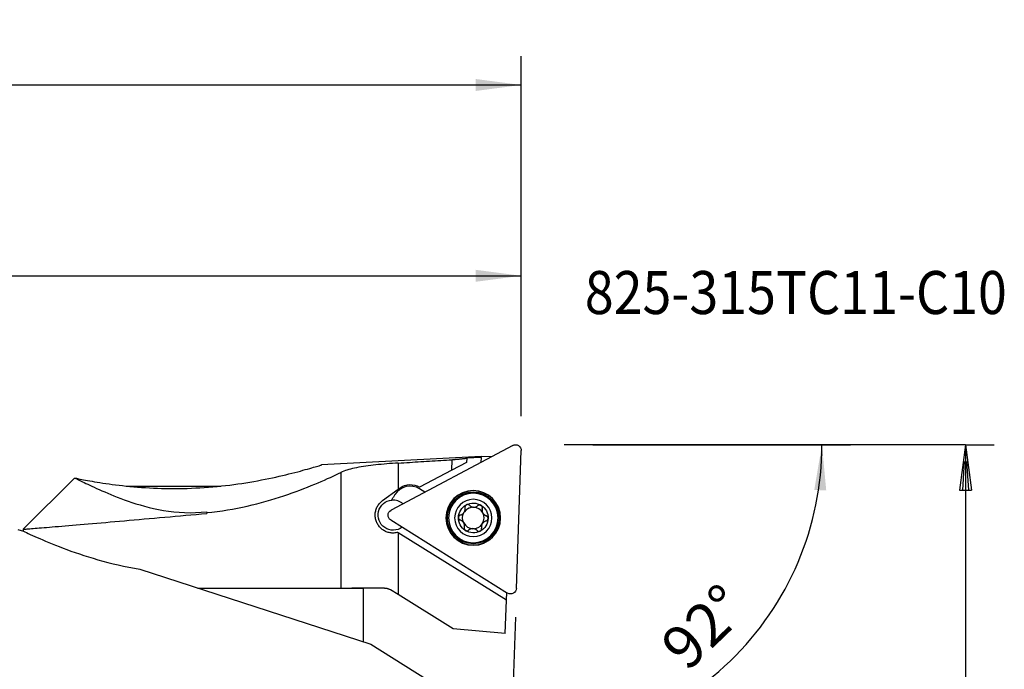
# Model space of a CAD drawing. Extents: x -87 to 170, y -136 to 170.
# Drawn here: x 101 to 170, y 125 to 170 of the extents above; entities that cross this region are included whole.
import ezdxf
from ezdxf.enums import TextEntityAlignment as Align

# ---------------------------------------------------------------- set-up
doc = ezdxf.new("R2010")
doc.units = 0
doc.header["$MEASUREMENT"] = 0
doc.layers.get('0').update_dxf_attribs({"linetype": 'CONTINUOUS'})
for name, color, linetype in [('1', 4, 'CONTINUOUS'), ('2', 7, 'CONTINUOUS'), ('SK2', 7, 'CONTINUOUS'), ('SK6', 5, 'CONTINUOUS')]:
    doc.layers.add(name, color=color, linetype=linetype)
doc.styles.add('SANDVIK_STYLE', font='simplex.shx', dxfattribs={"height": 3})
doc.styles.get("Standard").update_dxf_attribs({"font": 'simplex.shx'})
doc.dimstyles.new('SANDVIK_DIM', dxfattribs={"dimscale": 0, "dimtxt": 4.5, "dimasz": 4.57, "dimexe": 5, "dimexo": 0, "dimgap": 2.3, "dimtad": 1, "dimdsep": 46, "dimtxsty": 'SANDVIK_STYLE', "dimcen": 0.09, "dimclrd": 256, "dimclre": 256, "dimclrt": 256, "dimadec": 0, "dimazin": 0, "dimtfac": 1, "dimtofl": 0, "dimtmove": 2, "dimatfit": 3, "dimfxl": 1, "dimtolj": 1, "dimtzin": 0, "dimarcsym": 0})

# ---------------------------------------------------------------- blocks, each defined once
blk = doc.blocks.new('*D1')
for p, q in [((0.000001, 51.700001), (0.000001, 154.53219)), ((136.000001, 142.75), (136.000001, 154.53219)), ((0.000001, 152.53219), (136.000001, 152.53219))]:
    blk.add_line(p, q)
for points in [[(0.000001, 152.53219), (3.175001, 152.950186), (3.175001, 152.114193)], [(136.000001, 152.53219), (132.825001, 152.114193), (132.825001, 152.950186)]]:
    blk.add_solid(points)
blk.add_text('136', height=3).set_placement((65.521053, 154.03219))
blk = doc.blocks.new('*D2')
for p, q in [((-59.999999, 16.310351), (-59.999999, 167.84131)), ((136.000001, 142.75), (136.000001, 167.84131)), ((-59.999999, 165.84131), (136.000001, 165.84131))]:
    blk.add_line(p, q)
for points in [[(-59.999999, 165.84131), (-56.824999, 166.259307), (-56.824999, 165.423314)], [(136.000001, 165.84131), (132.825001, 165.423314), (132.825001, 166.259307)]]:
    blk.add_solid(points)
blk.add_text('196', height=3).set_placement((35.521053, 167.34131))
blk = doc.blocks.new('*D3')
for p, q in [((141.000001, 140.75), (158.992602, 140.75)), ((135.594105, 128.722735), (135.212168, 117.785503))]:
    blk.add_line(p, q)
blk.add_arc((136.014106, 140.75), 20.978495, 268, 0)
for points in [[(156.992602, 140.75), (157.290427, 137.561482), (156.45503, 137.593045)], [(135.281967, 119.784284), (138.45576, 120.211353), (138.458149, 119.375363)]]:
    blk.add_solid(points)
blk.add_text('92%%d', height=3, rotation=44).set_placement((147.598529, 124.858652))

msp = doc.modelspace()

# ---------------------------------------------------------------- linework, layer by layer
at = {"layer": '1'}
for p, q in [((135.416812, 140.703632), (126.919583, 136.185575)), ((135.663904, 130.721516), (135.999767, 140.339361)), ((133.208636, 139.925895), (122.055825, 139.3414)), ((131.153438, 138.969941), (131.178994, 139.701787)), ((132.193758, 139.51728), (131.153438, 138.969941)), ((132.203837, 139.805919), (132.193758, 139.51728)), ((132.203994, 139.810421), (132.203837, 139.805919)), ((133.206439, 139.862957), (132.203994, 139.810421)), ((133.206439, 139.862957), (133.194533, 139.522028)), ((133.206439, 139.862957), (133.208636, 139.925895)), ((133.977414, 139.938283), (133.20766, 139.897942)), ((123.423452, 138.816885), (123.423452, 130.750113)), ((127.423184, 139.470732), (127.423184, 137.644347)), ((131.153438, 138.969941), (128.910719, 137.78999)), ((104.824276, 138.424275), (101.250001, 134.85)), ((108.449609, 137.86803), (115.047494, 137.86803)), ((126.327231, 136.84809), (127.423184, 137.644347)), ((127.423184, 137.644347), (127.536915, 137.726977)), ((129.280895, 137.441113), (128.914864, 137.669834)), ((127.192405, 137.272173), (127.086421, 137.102563)), ((114.060001, 136.010471), (114.060001, 136.069081)), ((114.060001, 136.010471), (114.060001, 135.95791)), ((126.895592, 135.498586), (135.056959, 130.398798)), ((100.871686, 134.84375), (101.277962, 134.711491)), ((101.250001, 134.850465), (101.250001, 134.720532)), ((127.423184, 134.612621), (127.393037, 134.63146)), ((134.969707, 129.897031), (127.423184, 134.612621)), ((127.423184, 134.612621), (127.423184, 130.291856)), ((109.395506, 132.068909), (125.500001, 126.826259)), ((113.446962, 130.75), (125.000001, 130.75)), ((126.460605, 130.75), (124.18971, 130.75)), ((125.000001, 126.989018), (125.000001, 130.749952)), ((127.423184, 130.291856), (126.88454, 130.628438)), ((131.250001, 127.900596), (127.423184, 130.291856)), ((134.888873, 127.582236), (134.969707, 129.897031)), ((134.969707, 129.897031), (134.988718, 130.441438)), ((134.888873, 127.582236), (131.250001, 127.900596)), ((125.500001, 126.826259), (130.200001, 123.889373))]:
    msp.add_line(p, q, dxfattribs=at)
for points in [[(127.423184, 139.470732, 0), (127.620728, 139.482994, 0), (127.818286, 139.495245, 0), (128.015859, 139.507485, 0), (128.213447, 139.519714, 0), (128.41105, 139.531931, 0), (128.608668, 139.544137, 0), (128.8063, 139.556332, 0), (129.003947, 139.568515, 0), (129.201608, 139.580687, 0), (129.399284, 139.592848, 0), (129.596974, 139.604998, 0), (129.794678, 139.617136, 0), (129.992396, 139.629263, 0), (130.190128, 139.641379, 0), (130.387874, 139.653483, 0), (130.585633, 139.665576, 0), (130.783407, 139.677658, 0), (130.981194, 139.689728, 0), (131.178994, 139.701787, 0)], [(131.178994, 139.701787, 0), (131.23289, 139.707614, 0), (131.286791, 139.713402, 0), (131.340697, 139.719152, 0), (131.394609, 139.724864, 0), (131.448525, 139.730537, 0), (131.502446, 139.736171, 0), (131.556373, 139.741767, 0), (131.610304, 139.747325, 0), (131.664239, 139.752844, 0), (131.71818, 139.758325, 0), (131.772125, 139.763768, 0), (131.826074, 139.769171, 0), (131.880028, 139.774537, 0), (131.933986, 139.779863, 0), (131.987948, 139.785152, 0), (132.041914, 139.790401, 0), (132.095885, 139.795613, 0), (132.149859, 139.800785, 0), (132.203837, 139.805919, 0)], [(104.863969, 138.426627, 0), (104.9093, 138.417256, 0), (104.968219, 138.405159, 0), (105.040125, 138.390524, 0), (105.124745, 138.37348, 0), (105.221888, 138.354159, 0), (105.331388, 138.332688, 0), (105.453182, 138.309196, 0), (105.587249, 138.283814, 0), (105.732693, 138.256844, 0), (105.888254, 138.228653, 0), (106.053658, 138.199427, 0), (106.228704, 138.169343, 0), (106.413237, 138.138576, 0), (106.607137, 138.1073, 0), (106.810359, 138.075689, 0), (107.022598, 138.043959, 0), (107.242129, 138.012527, 0), (107.468226, 137.981643, 0), (107.700802, 137.951458, 0), (107.939761, 137.92213, 0), (108.185021, 137.893816, 0), (108.436537, 137.866674, 0), (108.694295, 137.84086, 0), (108.95834, 137.81653, 0), (109.227166, 137.793968, 0), (109.499408, 137.773406, 0), (109.774951, 137.754949, 0), (110.053761, 137.738694, 0), (110.335814, 137.72474, 0), (110.621084, 137.713185, 0), (110.909545, 137.704125, 0), (111.201201, 137.697656, 0), (111.496073, 137.693875, 0), (111.793701, 137.692879, 0), (112.091913, 137.694725, 0), (112.390161, 137.699424, 0), (112.688499, 137.706981, 0), (112.986926, 137.717398, 0), (113.285441, 137.730673, 0), (113.584044, 137.746808, 0), (113.882733, 137.765802, 0), (114.181508, 137.787652, 0), (114.480373, 137.812352, 0), (114.779064, 137.839871, 0), (115.075443, 137.869967, 0), (115.368898, 137.90249, 0), (115.659348, 137.93734, 0), (115.946881, 137.974431, 0), (116.231503, 138.013674, 0), (116.513221, 138.054977, 0), (116.79204, 138.098252, 0), (117.067959, 138.143405, 0), (117.340944, 138.190345, 0), (117.610949, 138.238972, 0), (117.87694, 138.289001, 0), (118.137003, 138.339936, 0), (118.391142, 138.391626, 0), (118.639387, 138.443929, 0), (118.881698, 138.496697, 0), (119.118028, 138.549785, 0), (119.348331, 138.603044, 0), (119.572553, 138.656328, 0), (119.790557, 138.709477, 0), (120.002175, 138.762327, 0), (120.207232, 138.81471, 0), (120.403962, 138.86604, 0), (120.591247, 138.915875, 0), (120.769002, 138.964043, 0), (120.937102, 139.010367, 0), (121.095399, 139.05467, 0), (121.243661, 139.096759, 0), (121.381612, 139.136436, 0), (121.508919, 139.173486, 0), (121.624318, 139.207431, 0), (121.726713, 139.237835, 0), (121.816102, 139.264595, 0), (121.892422, 139.287604, 0), (121.955578, 139.306753, 0), (122.005361, 139.321921, 0), (122.041539, 139.332982, 0), (122.063785, 139.339799, 0), (122.071702, 139.342229, 0)], [(114.060001, 136.010471, 0), (114.424005, 136.050031, 0), (114.78742, 136.095487, 0), (115.147084, 136.146316, 0), (115.502626, 136.202251, 0), (115.854143, 136.263084, 0), (116.201707, 136.32861, 0), (116.545376, 136.398628, 0), (116.885211, 136.472939, 0), (117.221263, 136.551343, 0), (117.553563, 136.633647, 0), (117.882176, 136.719667, 0), (118.205625, 136.808788, 0), (118.522473, 136.900333, 0), (118.832833, 136.994031, 0), (119.13682, 137.089642, 0), (119.434544, 137.186925, 0), (119.726113, 137.28564, 0), (120.011594, 137.385559, 0), (120.29101, 137.486461, 0), (120.564385, 137.588122, 0), (120.831771, 137.69033, 0), (121.092593, 137.792644, 0), (121.345216, 137.894177, 0), (121.589563, 137.994638, 0), (121.825732, 138.093822, 0), (122.05381, 138.191526, 0), (122.273818, 138.287547, 0), (122.485763, 138.381683, 0), (122.689654, 138.473733, 0), (122.88547, 138.563495, 0), (123.073116, 138.650753, 0), (123.252481, 138.73529, 0), (123.423452, 138.816885, 0)], [(127.423184, 139.470732, 0), (127.220849, 139.457698, 0), (127.020681, 139.44385, 0), (126.822653, 139.429171, 0), (126.626742, 139.413637, 0), (126.432947, 139.397204, 0), (126.241275, 139.379817, 0), (126.051738, 139.361421, 0), (125.864367, 139.341936, 0), (125.679796, 139.321343, 0), (125.499734, 139.299762, 0), (125.32438, 139.277156, 0), (125.153658, 139.253445, 0), (124.987532, 139.228552, 0), (124.826001, 139.202389, 0), (124.669098, 139.174853, 0), (124.516826, 139.145833, 0), (124.369448, 139.115255, 0), (124.228332, 139.083298, 0), (124.093848, 139.049984, 0), (123.965905, 139.015235, 0), (123.84446, 138.978966, 0), (123.72948, 138.941092, 0), (123.620953, 138.901522, 0), (123.518925, 138.860154, 0), (123.423452, 138.816885, 0)], [(104.824086, 138.424171, 0), (104.824914, 138.424222, 0), (104.827361, 138.424373, 0), (104.831429, 138.424624, 0), (104.837121, 138.424974, 0), (104.84444, 138.425425, 0), (104.853388, 138.425976, 0), (104.863969, 138.426627, 0)], [(104.863969, 138.426627, 0), (104.892225, 138.412451, 0), (104.931095, 138.392986, 0), (104.980651, 138.368245, 0), (105.040959, 138.338241, 0), (105.11209, 138.302988, 0), (105.193787, 138.262665, 0), (105.285502, 138.217633, 0), (105.387126, 138.168047, 0), (105.498556, 138.114058, 0), (105.61969, 138.05582, 0), (105.750436, 137.993479, 0), (105.890816, 137.927171, 0), (106.040914, 137.857044, 0), (106.200817, 137.783244, 0), (106.37061, 137.705919, 0), (106.550408, 137.625215, 0), (106.739511, 137.54171, 0), (106.937035, 137.456056, 0), (107.143002, 137.368513, 0), (107.357513, 137.279353, 0), (107.580696, 137.188855, 0), (107.812755, 137.097319, 0), (108.053981, 137.005075, 0), (108.304697, 136.912465, 0), (108.565392, 136.819897, 0), (108.836621, 136.727809, 0), (109.119091, 136.6367, 0), (109.413075, 136.54734, 0), (109.716477, 136.46124, 0), (110.029449, 136.379293, 0), (110.35268, 136.302329, 0), (110.686981, 136.231287, 0), (111.033419, 136.16726, 0), (111.390338, 136.111921, 0), (111.75442, 136.06699, 0), (112.125965, 136.033502, 0), (112.505394, 136.012503, 0), (112.892854, 136.005081, 0), (113.282591, 136.012027, 0), (113.671608, 136.033423, 0), (114.060001, 136.069081, 0)], [(127.393037, 134.63146, 0), (127.325854, 134.614984, 0), (127.258308, 134.602327, 0), (127.190408, 134.593435, 0), (127.122162, 134.588268, 0), (127.053564, 134.586848, 0), (126.98475, 134.589208, 0), (126.91662, 134.595293, 0), (126.849419, 134.605011, 0), (126.783119, 134.618314, 0), (126.717706, 134.635158, 0), (126.653175, 134.655551, 0), (126.589651, 134.679487, 0), (126.527802, 134.706697, 0), (126.467913, 134.736988, 0), (126.409912, 134.770354, 0), (126.353774, 134.806785, 0), (126.299491, 134.846294, 0), (126.247124, 134.888907, 0), (126.197167, 134.93425, 0), (126.149961, 134.981968, 0), (126.105449, 135.03208, 0), (126.063623, 135.084607, 0), (126.024486, 135.139577, 0), (125.988088, 135.197058, 0), (125.954677, 135.256807, 0), (125.924672, 135.318092, 0), (125.89811, 135.38078, 0), (125.874983, 135.44491, 0), (125.855307, 135.510499, 0), (125.839139, 135.577581, 0), (125.826608, 135.646049, 0), (125.817911, 135.71501, 0), (125.813073, 135.783956, 0), (125.812059, 135.852949, 0), (125.814867, 135.921989, 0), (125.821522, 135.991113, 0), (125.832054, 136.060038, 0), (125.846305, 136.127812, 0), (125.864149, 136.194249, 0), (125.885539, 136.259373, 0), (125.910466, 136.323195, 0), (125.938927, 136.385713, 0), (125.970718, 136.446479, 0), (126.005469, 136.504893, 0), (126.043126, 136.561027, 0), (126.083662, 136.614926, 0), (126.127094, 136.666599, 0), (126.173438, 136.716037, 0), (126.222334, 136.762856, 0), (126.273598, 136.806869, 0), (126.327231, 136.84809, 0)], [(132.039827, 136.061201, 0), (132.052537, 136.087006, 0), (132.063307, 136.113224, 0), (132.072215, 136.139853, 0), (132.079299, 136.166891, 0), (132.084549, 136.194057, 0), (132.08796, 136.221033, 0), (132.089616, 136.247815, 0), (132.089574, 136.274362, 0), (132.087884, 136.300605, 0), (132.084596, 136.326476, 0), (132.079758, 136.351907, 0)], [(132.039833, 136.061271, 0), (132.052543, 136.087075, 0), (132.063313, 136.113294, 0), (132.072221, 136.139922, 0), (132.079305, 136.166961, 0), (132.084555, 136.194126, 0), (132.087966, 136.221103, 0), (132.089622, 136.247885, 0), (132.08958, 136.274431, 0), (132.08789, 136.300674, 0), (132.084601, 136.326545, 0), (132.079764, 136.351976, 0)], [(132.173645, 136.555442, 0), (132.160789, 136.547939, 0), (132.14857, 136.539429, 0), (132.137185, 136.530059, 0), (132.126629, 136.519858, 0), (132.116911, 136.508845, 0), (132.108138, 136.497162, 0), (132.100413, 136.484993, 0), (132.093709, 136.472358, 0), (132.088018, 136.459291, 0), (132.083397, 136.445992, 0), (132.079839, 136.432529, 0), (132.077323, 136.418939, 0), (132.075831, 136.405267, 0), (132.07535, 136.391679, 0), (132.075861, 136.378247, 0), (132.077338, 136.364985, 0), (132.079758, 136.351907, 0)], [(132.173651, 136.555512, 0), (132.160795, 136.548008, 0), (132.148576, 136.539499, 0), (132.137191, 136.530129, 0), (132.126635, 136.519928, 0), (132.116917, 136.508915, 0), (132.108144, 136.497231, 0), (132.100419, 136.485062, 0), (132.093715, 136.472428, 0), (132.088024, 136.45936, 0), (132.083403, 136.446062, 0), (132.079845, 136.432599, 0), (132.077329, 136.419009, 0), (132.075837, 136.405336, 0), (132.075356, 136.391748, 0), (132.075867, 136.378316, 0), (132.077344, 136.365054, 0), (132.079764, 136.351976, 0)], [(132.39438, 136.519548, 0), (132.384889, 136.52884, 0), (132.374744, 136.537437, 0), (132.363933, 136.545321, 0), (132.352446, 136.552475, 0), (132.340314, 136.558851, 0), (132.327661, 136.564345, 0), (132.314539, 136.56891, 0), (132.301, 136.572503, 0), (132.287069, 136.575082, 0), (132.272755, 136.576604, 0), (132.258314, 136.577012, 0), (132.243877, 136.576288, 0), (132.229438, 136.57442, 0), (132.214988, 136.57137, 0), (132.200759, 136.56716, 0), (132.18697, 136.561845, 0), (132.173645, 136.555442, 0)], [(132.394386, 136.519618, 0), (132.384895, 136.52891, 0), (132.37475, 136.537506, 0), (132.363939, 136.54539, 0), (132.352452, 136.552544, 0), (132.34032, 136.558921, 0), (132.327667, 136.564415, 0), (132.314545, 136.56898, 0), (132.301006, 136.572573, 0), (132.287075, 136.575152, 0), (132.272761, 136.576674, 0), (132.25832, 136.577081, 0), (132.243883, 136.576358, 0), (132.229444, 136.57449, 0), (132.214994, 136.571439, 0), (132.200765, 136.56723, 0), (132.186975, 136.561915, 0), (132.173651, 136.555512, 0)], [(132.39438, 136.519548, 0), (132.415352, 136.498984, 0), (132.437818, 136.479846, 0), (132.461842, 136.462139, 0), (132.487551, 136.445887, 0), (132.514791, 136.431308, 0), (132.543339, 136.418635, 0), (132.573107, 136.408, 0), (132.604167, 136.399493, 0), (132.636131, 136.393325, 0), (132.668528, 136.389629, 0), (132.701155, 136.388454, 0), (132.733952, 136.389824, 0), (132.766336, 136.393676, 0), (132.797891, 136.399938, 0), (132.828561, 136.408478, 0), (132.858053, 136.419121, 0), (132.886102, 136.431642, 0), (132.912739, 136.445933, 0), (132.938053, 136.461934, 0), (132.96202, 136.47957, 0), (132.984511, 136.498687, 0)], [(132.394386, 136.519618, 0), (132.415358, 136.499054, 0), (132.437824, 136.479916, 0), (132.461848, 136.462209, 0), (132.487557, 136.445957, 0), (132.514797, 136.431377, 0), (132.543345, 136.418705, 0), (132.573113, 136.408069, 0), (132.604173, 136.399563, 0), (132.636137, 136.393395, 0), (132.668534, 136.389699, 0), (132.701161, 136.388523, 0), (132.733958, 136.389894, 0), (132.766342, 136.393746, 0), (132.797897, 136.400008, 0), (132.828567, 136.408548, 0), (132.858059, 136.41919, 0), (132.886108, 136.431712, 0), (132.912745, 136.446002, 0), (132.938059, 136.462003, 0), (132.962026, 136.47964, 0), (132.984517, 136.498757, 0)], [(133.20723, 136.518905, 0), (133.194336, 136.526255, 0), (133.180892, 136.532557, 0), (133.167123, 136.537714, 0), (133.153051, 136.541743, 0), (133.138697, 136.544646, 0), (133.124232, 136.546403, 0), (133.10987, 136.547016, 0), (133.095616, 136.546518, 0), (133.081493, 136.544931, 0), (133.067699, 136.542308, 0), (133.054288, 136.538687, 0), (133.041287, 136.534104, 0), (133.028725, 136.528599, 0), (133.016735, 136.522261, 0), (133.005368, 136.515144, 0), (132.994626, 136.507276, 0), (132.984511, 136.498687, 0)], [(133.207236, 136.518975, 0), (133.194342, 136.526325, 0), (133.180898, 136.532627, 0), (133.167129, 136.537784, 0), (133.153057, 136.541812, 0), (133.138703, 136.544716, 0), (133.124238, 136.546473, 0), (133.109876, 136.547085, 0), (133.095622, 136.546587, 0), (133.081499, 136.545001, 0), (133.067705, 136.542378, 0), (133.054294, 136.538756, 0), (133.041293, 136.534174, 0), (133.028731, 136.528669, 0), (133.016741, 136.522331, 0), (133.005374, 136.515214, 0), (132.994631, 136.507346, 0), (132.984517, 136.498757, 0)], [(133.286692, 136.309864, 0), (133.289982, 136.322732, 0), (133.292343, 136.335818, 0), (133.293754, 136.349124, 0), (133.294194, 136.362649, 0), (133.293639, 136.376343, 0), (133.292058, 136.390047, 0), (133.289439, 136.403691, 0), (133.28577, 136.41721, 0), (133.281026, 136.43056, 0), (133.275176, 136.443712, 0), (133.268298, 136.456416, 0), (133.260442, 136.468551, 0), (133.251595, 136.480113, 0), (133.241719, 136.491094, 0), (133.23095, 136.501302, 0), (133.219445, 136.510577, 0), (133.20723, 136.518905, 0)], [(133.286698, 136.309933, 0), (133.289988, 136.322801, 0), (133.292349, 136.335888, 0), (133.29376, 136.349193, 0), (133.2942, 136.362719, 0), (133.293645, 136.376413, 0), (133.292064, 136.390117, 0), (133.289445, 136.40376, 0), (133.285776, 136.417279, 0), (133.281032, 136.430629, 0), (133.275182, 136.443782, 0), (133.268304, 136.456485, 0), (133.260448, 136.46862, 0), (133.251601, 136.480183, 0), (133.241725, 136.491163, 0), (133.230956, 136.501372, 0), (133.219451, 136.510647, 0), (133.207236, 136.518975, 0)], [(133.286692, 136.309864, 0), (133.279393, 136.281413, 0), (133.274077, 136.252384, 0), (133.270779, 136.222722, 0), (133.269585, 136.19233, 0), (133.270606, 136.16145, 0), (133.273932, 136.130393, 0), (133.279632, 136.099301, 0), (133.287822, 136.068156, 0), (133.298489, 136.0374, 0), (133.311512, 136.007506, 0), (133.326832, 135.978676, 0), (133.344441, 135.950972, 0), (133.363992, 135.92487, 0), (133.385213, 135.900692, 0), (133.407963, 135.878421, 0), (133.431943, 135.858221, 0), (133.456827, 135.840212, 0), (133.482535, 135.824312, 0), (133.509061, 135.810413, 0), (133.536329, 135.798498, 0), (133.564138, 135.788602, 0)], [(133.286698, 136.309933, 0), (133.279399, 136.281483, 0), (133.274083, 136.252453, 0), (133.270785, 136.222791, 0), (133.269591, 136.1924, 0), (133.270612, 136.16152, 0), (133.273938, 136.130463, 0), (133.279638, 136.099371, 0), (133.287828, 136.068225, 0), (133.298495, 136.03747, 0), (133.311517, 136.007576, 0), (133.326838, 135.978745, 0), (133.344447, 135.951042, 0), (133.363998, 135.92494, 0), (133.385219, 135.900762, 0), (133.407969, 135.87849, 0), (133.431949, 135.858291, 0), (133.456833, 135.840282, 0), (133.482541, 135.824381, 0), (133.509067, 135.810482, 0), (133.536335, 135.798567, 0), (133.564144, 135.788672, 0)], [(101.250001, 134.85, 0), (101.255949, 134.850492, 0), (101.273502, 134.851945, 0), (101.30255, 134.854349, 0), (101.342986, 134.857697, 0), (101.394771, 134.861985, 0), (101.457906, 134.867215, 0), (101.532392, 134.873389, 0), (101.618276, 134.88051, 0), (101.715665, 134.888591, 0), (101.824676, 134.897642, 0), (101.945088, 134.907647, 0), (102.075974, 134.918531, 0), (102.217161, 134.930282, 0), (102.368548, 134.942894, 0), (102.530071, 134.956365, 0), (102.701705, 134.970694, 0), (102.883429, 134.985883, 0), (103.075263, 135.001938, 0), (103.277278, 135.018866, 0), (103.48955, 135.036678, 0), (103.71217, 135.055386, 0), (103.944007, 135.074897, 0), (104.183771, 135.095108, 0), (104.43138, 135.116014, 0), (104.686773, 135.137614, 0), (104.949911, 135.159908, 0), (105.220758, 135.182897, 0), (105.499316, 135.206585, 0), (105.785622, 135.230978, 0), (106.079714, 135.256085, 0), (106.381656, 135.281915, 0), (106.691378, 135.308466, 0), (107.006645, 135.335552, 0), (107.326488, 135.363092, 0), (107.650887, 135.391087, 0), (107.97981, 135.419538, 0), (108.313226, 135.448445, 0), (108.651126, 135.477812, 0), (108.993523, 135.507641, 0), (109.340427, 135.537938, 0), (109.691868, 135.568708, 0), (110.047891, 135.59996, 0), (110.408021, 135.631654, 0), (110.769439, 135.663547, 0), (111.131706, 135.695599, 0), (111.494816, 135.727813, 0), (111.858763, 135.760188, 0), (112.223542, 135.792726, 0), (112.589155, 135.825428, 0), (112.955601, 135.858296, 0), (113.322886, 135.89133, 0), (113.691016, 135.924535, 0), (114.060001, 135.95791, 0)], [(131.766143, 135.850017, 0), (131.753313, 135.846457, 0), (131.740758, 135.841976, 0), (131.728487, 135.836558, 0), (131.71651, 135.830184, 0), (131.704884, 135.822858, 0), (131.693766, 135.814634, 0), (131.683221, 135.805536, 0), (131.67331, 135.795585, 0), (131.664084, 135.784781, 0), (131.655586, 135.773114, 0), (131.647997, 135.760778, 0), (131.641393, 135.747875, 0), (131.635784, 135.734394, 0), (131.6312, 135.720308, 0), (131.627739, 135.705838, 0), (131.62546, 135.691195, 0), (131.624363, 135.676409, 0)], [(131.624363, 135.676409, 0), (131.624458, 135.661565, 0), (131.625734, 135.646773, 0), (131.628166, 135.632274, 0), (131.631725, 135.618074, 0), (131.636401, 135.604193, 0), (131.642123, 135.590794, 0), (131.648784, 135.578057, 0), (131.656354, 135.565966, 0), (131.664802, 135.554532, 0), (131.67398, 135.543905, 0), (131.683829, 135.534112, 0), (131.694306, 135.525154, 0), (131.705365, 135.517036, 0), (131.716855, 135.509831, 0), (131.728705, 135.503558, 0), (131.740891, 135.498201, 0), (131.753389, 135.493748, 0)], [(131.766149, 135.850087, 0), (131.753319, 135.846526, 0), (131.740764, 135.842046, 0), (131.728493, 135.836628, 0), (131.716516, 135.830253, 0), (131.70489, 135.822927, 0), (131.693772, 135.814704, 0), (131.683227, 135.805606, 0), (131.673316, 135.795654, 0), (131.66409, 135.784851, 0), (131.655592, 135.773184, 0), (131.648003, 135.760848, 0), (131.641399, 135.747945, 0), (131.63579, 135.734464, 0), (131.631206, 135.720378, 0), (131.627745, 135.705908, 0), (131.625466, 135.691265, 0), (131.624369, 135.676478, 0)], [(131.624369, 135.676478, 0), (131.624464, 135.661634, 0), (131.62574, 135.646842, 0), (131.628172, 135.632343, 0), (131.631731, 135.618143, 0), (131.636407, 135.604263, 0), (131.642129, 135.590864, 0), (131.64879, 135.578127, 0), (131.65636, 135.566036, 0), (131.664808, 135.554602, 0), (131.673986, 135.543975, 0), (131.683835, 135.534182, 0), (131.694312, 135.525224, 0), (131.705371, 135.517106, 0), (131.716861, 135.509901, 0), (131.728711, 135.503627, 0), (131.740897, 135.498271, 0), (131.753395, 135.493818, 0)], [(132.030835, 134.972487, 0), (132.038134, 135.000937, 0), (132.04345, 135.029967, 0), (132.046747, 135.059629, 0), (132.047941, 135.09002, 0), (132.046921, 135.1209, 0), (132.043595, 135.151957, 0), (132.037895, 135.183049, 0), (132.029705, 135.214195, 0), (132.019038, 135.24495, 0), (132.006015, 135.274844, 0), (131.990695, 135.303675, 0), (131.973085, 135.331378, 0), (131.953535, 135.35748, 0), (131.932314, 135.381658, 0), (131.909564, 135.40393, 0), (131.885584, 135.424129, 0), (131.8607, 135.442138, 0), (131.834992, 135.458039, 0), (131.808466, 135.471938, 0), (131.781198, 135.483853, 0), (131.753389, 135.493748, 0)], [(132.030841, 134.972556, 0), (132.03814, 135.001007, 0), (132.043456, 135.030036, 0), (132.046753, 135.059698, 0), (132.047947, 135.09009, 0), (132.046927, 135.12097, 0), (132.043601, 135.152027, 0), (132.037901, 135.183119, 0), (132.029711, 135.214264, 0), (132.019044, 135.24502, 0), (132.006021, 135.274914, 0), (131.990701, 135.303744, 0), (131.973091, 135.331448, 0), (131.953541, 135.35755, 0), (131.93232, 135.381728, 0), (131.90957, 135.403999, 0), (131.88559, 135.424199, 0), (131.860706, 135.442208, 0), (131.834998, 135.458108, 0), (131.808472, 135.472007, 0), (131.781204, 135.483922, 0), (131.753395, 135.493818, 0)], [(131.766143, 135.850017, 0), (131.787227, 135.855647, 0), (131.80804, 135.862379, 0), (131.828589, 135.87023, 0), (131.848898, 135.879233, 0), (131.86897, 135.889435, 0), (131.888724, 135.900848, 0), (131.908054, 135.913465, 0), (131.926779, 135.927206, 0), (131.944867, 135.942091, 0), (131.962309, 135.958161, 0), (131.979061, 135.975452, 0), (131.994983, 135.993884, 0), (132.009923, 136.013344, 0)], [(131.766149, 135.850087, 0), (131.787233, 135.855717, 0), (131.808046, 135.862449, 0), (131.828595, 135.8703, 0), (131.848904, 135.879303, 0), (131.868976, 135.889505, 0), (131.88873, 135.900918, 0), (131.90806, 135.913534, 0), (131.926785, 135.927275, 0), (131.944873, 135.942161, 0), (131.962315, 135.95823, 0), (131.979067, 135.975522, 0), (131.994989, 135.993954, 0), (132.009928, 136.013413, 0)], [(133.551384, 135.432333, 0), (133.5303, 135.426703, 0), (133.509487, 135.419971, 0), (133.488938, 135.41212, 0), (133.468629, 135.403117, 0), (133.448557, 135.392915, 0), (133.428803, 135.381502, 0), (133.409473, 135.368886, 0), (133.390747, 135.355145, 0), (133.372659, 135.340259, 0), (133.355218, 135.32419, 0), (133.338466, 135.306898, 0), (133.322544, 135.288466, 0), (133.307604, 135.269007, 0)], [(133.55139, 135.432403, 0), (133.530306, 135.426773, 0), (133.509493, 135.420041, 0), (133.488944, 135.41219, 0), (133.468635, 135.403187, 0), (133.448563, 135.392985, 0), (133.428809, 135.381572, 0), (133.409479, 135.368955, 0), (133.390753, 135.355214, 0), (133.372665, 135.340329, 0), (133.355224, 135.324259, 0), (133.338472, 135.306968, 0), (133.32255, 135.288536, 0), (133.30761, 135.269076, 0)], [(133.551384, 135.432333, 0), (133.564214, 135.435894, 0), (133.576769, 135.440374, 0), (133.58904, 135.445792, 0), (133.601017, 135.452166, 0), (133.612642, 135.459493, 0), (133.623761, 135.467716, 0), (133.634306, 135.476814, 0), (133.644217, 135.486765, 0), (133.653443, 135.497569, 0), (133.66194, 135.509236, 0), (133.66953, 135.521572, 0), (133.676134, 135.534475, 0), (133.681742, 135.547956, 0), (133.686326, 135.562042, 0), (133.689788, 135.576512, 0), (133.692067, 135.591155, 0), (133.693164, 135.605942, 0)], [(133.55139, 135.432403, 0), (133.56422, 135.435963, 0), (133.576775, 135.440444, 0), (133.589046, 135.445862, 0), (133.601023, 135.452236, 0), (133.612648, 135.459562, 0), (133.623767, 135.467786, 0), (133.634312, 135.476883, 0), (133.644223, 135.486835, 0), (133.653449, 135.497638, 0), (133.661946, 135.509306, 0), (133.669536, 135.521642, 0), (133.67614, 135.534545, 0), (133.681748, 135.548026, 0), (133.686332, 135.562112, 0), (133.689794, 135.576582, 0), (133.692073, 135.591224, 0), (133.693169, 135.606011, 0)], [(133.693164, 135.605942, 0), (133.693069, 135.620786, 0), (133.691793, 135.635578, 0), (133.689361, 135.650077, 0), (133.685802, 135.664277, 0), (133.681126, 135.678157, 0), (133.675404, 135.691556, 0), (133.668743, 135.704293, 0), (133.661173, 135.716384, 0), (133.652725, 135.727818, 0), (133.643546, 135.738445, 0), (133.633698, 135.748238, 0), (133.623221, 135.757196, 0), (133.612162, 135.765314, 0), (133.600672, 135.772519, 0), (133.588822, 135.778793, 0), (133.576636, 135.784149, 0), (133.564138, 135.788602, 0)], [(133.693169, 135.606011, 0), (133.693075, 135.620855, 0), (133.691799, 135.635647, 0), (133.689367, 135.650146, 0), (133.685808, 135.664346, 0), (133.681132, 135.678227, 0), (133.67541, 135.691626, 0), (133.668749, 135.704363, 0), (133.661179, 135.716454, 0), (133.652731, 135.727888, 0), (133.643552, 135.738515, 0), (133.633704, 135.748308, 0), (133.623227, 135.757266, 0), (133.612168, 135.765384, 0), (133.600678, 135.772589, 0), (133.588828, 135.778862, 0), (133.576642, 135.784219, 0), (133.564144, 135.788672, 0)], [(101.277962, 134.711491, 0), (101.373156, 134.666749, 0), (101.482336, 134.615786, 0), (101.605608, 134.558698, 0), (101.742111, 134.496047, 0), (101.890968, 134.428402, 0), (102.052004, 134.356035, 0), (102.225086, 134.279207, 0), (102.410083, 134.19818, 0), (102.606924, 134.113205, 0), (102.815651, 134.02453, 0), (103.036323, 133.932405, 0), (103.269, 133.837078, 0), (103.51264, 133.739277, 0), (103.765783, 133.639878, 0), (104.028338, 133.539201, 0), (104.300256, 133.43756, 0), (104.581523, 133.335268, 0), (104.872204, 133.232646, 0), (105.172374, 133.130017, 0), (105.482118, 133.027706, 0), (105.80161, 132.926056, 0), (106.130875, 132.825475, 0), (106.467524, 132.72708, 0), (106.81055, 132.631499, 0), (107.159995, 132.539048, 0), (107.515912, 132.450056, 0), (107.878358, 132.364856, 0), (108.247399, 132.283781, 0), (108.623165, 132.207185, 0), (109.005815, 132.135439, 0), (109.395506, 132.068909, 0)], [(132.030835, 134.972487, 0), (132.027544, 134.959619, 0), (132.025184, 134.946532, 0), (132.023773, 134.933227, 0), (132.023332, 134.919701, 0), (132.023888, 134.906007, 0), (132.025468, 134.892303, 0), (132.028087, 134.87866, 0), (132.031757, 134.865141, 0), (132.036501, 134.851791, 0), (132.042351, 134.838638, 0), (132.049229, 134.825935, 0), (132.057085, 134.8138, 0), (132.065932, 134.802237, 0), (132.075808, 134.791257, 0), (132.086576, 134.781048, 0), (132.098082, 134.771773, 0), (132.110297, 134.763445, 0)], [(132.030841, 134.972556, 0), (132.02755, 134.959688, 0), (132.02519, 134.946602, 0), (132.023779, 134.933296, 0), (132.023338, 134.919771, 0), (132.023894, 134.906076, 0), (132.025474, 134.892373, 0), (132.028093, 134.878729, 0), (132.031763, 134.86521, 0), (132.036507, 134.85186, 0), (132.042357, 134.838708, 0), (132.049235, 134.826004, 0), (132.057091, 134.813869, 0), (132.065938, 134.802307, 0), (132.075814, 134.791326, 0), (132.086582, 134.781118, 0), (132.098088, 134.771843, 0), (132.110303, 134.763515, 0)], [(132.110297, 134.763445, 0), (132.123191, 134.756095, 0), (132.136634, 134.749793, 0), (132.150404, 134.744636, 0), (132.164476, 134.740608, 0), (132.17883, 134.737704, 0), (132.193295, 134.735947, 0), (132.207657, 134.735335, 0), (132.221911, 134.735833, 0), (132.236034, 134.737419, 0), (132.249828, 134.740042, 0), (132.263239, 134.743664, 0), (132.27624, 134.748246, 0), (132.288801, 134.753751, 0), (132.300791, 134.760089, 0), (132.312159, 134.767206, 0), (132.322901, 134.775074, 0), (132.333016, 134.783663, 0)], [(132.110303, 134.763515, 0), (132.123197, 134.756165, 0), (132.13664, 134.749862, 0), (132.15041, 134.744706, 0), (132.164482, 134.740677, 0), (132.178836, 134.737774, 0), (132.193301, 134.736017, 0), (132.207662, 134.735404, 0), (132.221917, 134.735902, 0), (132.23604, 134.737488, 0), (132.249834, 134.740112, 0), (132.263245, 134.743733, 0), (132.276246, 134.748316, 0), (132.288807, 134.753821, 0), (132.300797, 134.760159, 0), (132.312165, 134.767276, 0), (132.322907, 134.775144, 0), (132.333022, 134.783733, 0)], [(132.923147, 134.762802, 0), (132.902175, 134.783366, 0), (132.879709, 134.802504, 0), (132.855685, 134.820211, 0), (132.829976, 134.836463, 0), (132.802736, 134.851043, 0), (132.774187, 134.863715, 0), (132.74442, 134.874351, 0), (132.71336, 134.882857, 0), (132.681396, 134.889025, 0), (132.648999, 134.892721, 0), (132.616372, 134.893897, 0), (132.583574, 134.892526, 0), (132.551191, 134.888674, 0), (132.519636, 134.882412, 0), (132.488966, 134.873872, 0), (132.459474, 134.86323, 0), (132.431424, 134.850708, 0), (132.404788, 134.836417, 0), (132.379474, 134.820416, 0), (132.355506, 134.80278, 0), (132.333016, 134.783663, 0)], [(132.923153, 134.762872, 0), (132.902181, 134.783435, 0), (132.879715, 134.802574, 0), (132.855691, 134.820281, 0), (132.829982, 134.836533, 0), (132.802742, 134.851112, 0), (132.774193, 134.863785, 0), (132.744426, 134.87442, 0), (132.713366, 134.882927, 0), (132.681402, 134.889094, 0), (132.649005, 134.892791, 0), (132.616378, 134.893966, 0), (132.58358, 134.892596, 0), (132.551197, 134.888744, 0), (132.519642, 134.882482, 0), (132.488972, 134.873942, 0), (132.45948, 134.863299, 0), (132.43143, 134.850778, 0), (132.404794, 134.836487, 0), (132.37948, 134.820486, 0), (132.355512, 134.80285, 0), (132.333022, 134.783733, 0)], [(132.923147, 134.762802, 0), (132.932638, 134.75351, 0), (132.942783, 134.744913, 0), (132.953594, 134.73703, 0), (132.965081, 134.729876, 0), (132.977213, 134.723499, 0), (132.989866, 134.718005, 0), (133.002987, 134.71344, 0), (133.016527, 134.709847, 0), (133.030458, 134.707268, 0), (133.044772, 134.705746, 0), (133.059212, 134.705339, 0), (133.07365, 134.706062, 0), (133.088089, 134.70793, 0), (133.102539, 134.710981, 0), (133.116767, 134.71519, 0), (133.130557, 134.720505, 0), (133.143882, 134.726908, 0)], [(132.923153, 134.762872, 0), (132.932644, 134.75358, 0), (132.942789, 134.744983, 0), (132.9536, 134.737099, 0), (132.965087, 134.729945, 0), (132.977219, 134.723569, 0), (132.989872, 134.718075, 0), (133.002993, 134.71351, 0), (133.016533, 134.709917, 0), (133.030464, 134.707338, 0), (133.044778, 134.705816, 0), (133.059218, 134.705408, 0), (133.073656, 134.706132, 0), (133.088095, 134.708, 0), (133.102545, 134.71105, 0), (133.116773, 134.71526, 0), (133.130563, 134.720574, 0), (133.143888, 134.726977, 0)], [(133.143882, 134.726908, 0), (133.156737, 134.734412, 0), (133.168957, 134.742921, 0), (133.180342, 134.752291, 0), (133.190898, 134.762492, 0), (133.200615, 134.773505, 0), (133.209389, 134.785189, 0), (133.217113, 134.797358, 0), (133.223818, 134.809992, 0), (133.229509, 134.82306, 0), (133.23413, 134.836358, 0), (133.237688, 134.849821, 0), (133.240204, 134.863411, 0), (133.241696, 134.877084, 0), (133.242177, 134.890672, 0), (133.241666, 134.904104, 0), (133.240189, 134.917366, 0), (133.237768, 134.930444, 0)], [(133.143888, 134.726977, 0), (133.156743, 134.734481, 0), (133.168963, 134.742991, 0), (133.180348, 134.752361, 0), (133.190904, 134.762562, 0), (133.200621, 134.773574, 0), (133.209395, 134.785258, 0), (133.217119, 134.797427, 0), (133.223824, 134.810062, 0), (133.229515, 134.823129, 0), (133.234136, 134.836428, 0), (133.237694, 134.849891, 0), (133.24021, 134.863481, 0), (133.241702, 134.877153, 0), (133.242183, 134.890741, 0), (133.241672, 134.904173, 0), (133.240195, 134.917435, 0), (133.237774, 134.930513, 0)], [(133.277699, 135.221149, 0), (133.26499, 135.195344, 0), (133.254219, 135.169126, 0), (133.245312, 135.142498, 0), (133.238228, 135.115459, 0), (133.232978, 135.088293, 0), (133.229567, 135.061317, 0), (133.227911, 135.034535, 0), (133.227953, 135.007989, 0), (133.229643, 134.981746, 0), (133.232931, 134.955874, 0), (133.237768, 134.930444, 0)], [(133.277705, 135.221218, 0), (133.264996, 135.195414, 0), (133.254225, 135.169196, 0), (133.245318, 135.142567, 0), (133.238234, 135.115529, 0), (133.232984, 135.088363, 0), (133.229573, 135.061386, 0), (133.227917, 135.034605, 0), (133.227959, 135.008058, 0), (133.229649, 134.981815, 0), (133.232937, 134.955944, 0), (133.237774, 134.930513, 0)], [(126.460605, 130.75, 0), (126.500828, 130.749001, 0), (126.540823, 130.745999, 0), (126.580584, 130.740987, 0), (126.620111, 130.73396, 0), (126.659398, 130.724911, 0), (126.698449, 130.713823, 0), (126.737171, 130.700666, 0), (126.775279, 130.685513, 0), (126.812537, 130.668433, 0), (126.848961, 130.649416, 0), (126.88454, 130.628438, 0)]]:
    msp.add_polyline3d(points, dxfattribs=at)
at = {"layer": '1', "extrusion": (0, 0, -1)}
for centre, radius in [((-132.658769, 135.641245), 1.904689), ((-132.658769, 135.641245), 1.881222), ((-132.658763, 135.641175), 1.725), ((-132.658769, 135.641245), 1.725), ((-132.658763, 135.641175), 1.3), ((-132.658769, 135.641245), 1.3)]:
    msp.add_circle(centre, radius, dxfattribs=at)
at = {"layer": '1'}
msp.add_circle((132.658769, 135.641245), 1.801415, dxfattribs=at)
at = {"layer": '1', "extrusion": (0, 0, -1)}
for centre, radius, start, end in [((-135.603133, 140.353212), 0.396875, 62, 182), ((-128.271647, 136.715706), 1.25, 54, 120.747656), ((-127.061962, 135.836819), 1.05, 232.926441, 85.397963), ((-128.146481, 136.440164), 1.25, 20.769869, 32), ((-127.105904, 135.835155), 0.396875, 302, 62), ((-132.658763, 135.641175), 1.035, 1.950841, 62.049159), ((-132.658769, 135.641245), 1.035, 1.950841, 62.049159), ((-132.658763, 135.641175), 0.748, 29.838153, 34.161847), ((-132.658769, 135.641245), 0.748, 29.838153, 34.161847), ((-132.658763, 135.641175), 1.035, 62.049159, 122), ((-132.658769, 135.641245), 1.035, 62.049159, 122), ((-132.658763, 135.641175), 1.035, 122, 181.950841), ((-132.658769, 135.641245), 1.035, 122, 181.950841), ((-132.658763, 135.641175), 1.035, 302, 1.950841), ((-132.658769, 135.641245), 1.035, 302, 1.950841), ((-132.658763, 135.641175), 0.748, 331.975421, 29.838153), ((-132.658769, 135.641245), 0.748, 331.975421, 29.838153), ((-132.658763, 135.641175), 1.035, 181.950841, 242.049159), ((-132.658769, 135.641245), 1.035, 181.950841, 242.049159), ((-132.658763, 135.641175), 1.035, 242.049159, 302), ((-132.658769, 135.641245), 1.035, 242.049159, 302), ((-132.658763, 135.641175), 0.748, 209.838153, 214.161847), ((-132.658769, 135.641245), 0.748, 209.838153, 214.161847), ((-135.267271, 130.735367), 0.396875, 182, 302)]:
    msp.add_arc(centre, radius, start, end, dxfattribs=at)
at = {"layer": '1'}
for centre, radius, start, end in [((128.252465, 136.609774), 1.25, 58, 148), ((127.061962, 135.836819), 1.05, 48.911654, 94.602037), ((132.658769, 135.641245), 0.748, 87.975421, 145.838153), ((132.658763, 135.641175), 0.748, 87.975421, 141.592474), ((132.658763, 135.641175), 0.748, 28.024579, 87.975421), ((132.658769, 135.641245), 0.748, 28.024579, 87.975421), ((132.658763, 135.641175), 0.748, 330.161847, 28.024579), ((132.658769, 135.641245), 0.748, 330.161847, 28.024579), ((132.658763, 135.641175), 0.748, 208.024579, 267.975421), ((132.658769, 135.641245), 0.748, 208.024579, 267.975421), ((132.658763, 135.641175), 0.748, 267.975421, 325.838153), ((132.658769, 135.641245), 0.748, 267.975421, 325.838153)]:
    msp.add_arc(centre, radius, start, end, dxfattribs=at)
at = {"layer": '2'}
for p, q in [((167.000001, 140.75), (139.000001, 140.75)), ((167.000001, 140.75), (166.582004, 137.575)), ((167.000001, 140.75), (169.000001, 140.75)), ((167.000001, 140.75), (167.417997, 137.575)), ((167.000001, 140.75), (167.000001, 53.873398)), ((166.922655, 139.575), (166.791002, 137.575)), ((167.077347, 139.575), (167.208999, 137.575)), ((166.582004, 137.575), (167.417997, 137.575))]:
    msp.add_line(p, q, dxfattribs=at)

# ---------------------------------------------------------------- texts
at = {"layer": 'SK6', "style": 'SANDVIK_STYLE', "width": 0.710989}
msp.add_text('825-315TC11-C10', height=3, dxfattribs=at).set_placement((140.440007, 149.864339), (169.89527, 149.864339), align=Align.FIT)

# ---------------------------------------------------------------- dimensions: what is measured, and where the dimension line sits
at = {"layer": '2'}
dim = msp.add_linear_dim(base=(136.000001, 152.53219), p1=(0.000001, 51.700001), p2=(136.000001, 142.75), text='136', dimstyle='SANDVIK_DIM', dxfattribs=at)
dim.commit()
dim.dimension.update_dxf_attribs({"geometry": '*D1', "text_midpoint": (65.521053, 154.03219)})
dim = msp.add_angular_dim_2l(base=(150.586994, 125.659333), line1=((135.594105, 128.722735), (135.212168, 117.785503)), line2=((158.992602, 140.75), (141.000001, 140.75)), text='92%%d', dimstyle='SANDVIK_DIM', dxfattribs=at)
dim.commit()
dim.dimension.update_dxf_attribs({"geometry": '*D3', "text_midpoint": (147.598529, 124.858652)})
at = {"layer": 'SK2'}
dim = msp.add_linear_dim(base=(136.000001, 165.84131), p1=(-59.999999, 16.310351), p2=(136.000001, 142.75), text='196', dimstyle='SANDVIK_DIM', dxfattribs=at)
dim.commit()
dim.dimension.update_dxf_attribs({"geometry": '*D2', "text_midpoint": (35.521053, 167.34131)})

doc.saveas('drawing.dxf')
